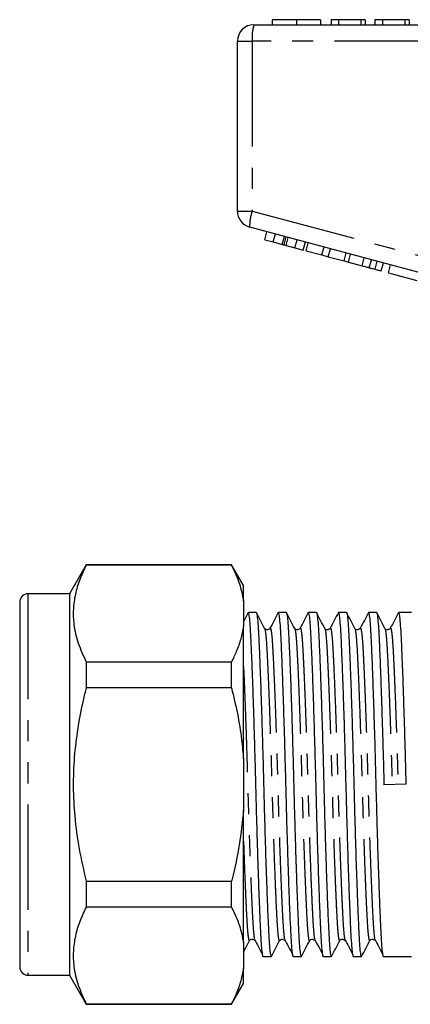
# Model space of a CAD drawing. Extents: x 169 to 237, y 96 to 253.
# Drawn here: x 169 to 193, y 188 to 247 of the extents above; entities that cross this region are included whole.
import ezdxf

# ---------------------------------------------------------------- set-up
doc = ezdxf.new("R2010")
doc.units = 0
doc.linetypes.add('PHANTOM', pattern=[12.7, 6.35, -1.27, 1.27, -1.27, 1.27, -1.27])
doc.layers.get('0').update_dxf_attribs({"linetype": 'CONTINUOUS'})

msp = doc.modelspace()

# ---------------------------------------------------------------- linework, layer by layer
at = {"color": 7, "linetype": 'CONTINUOUS'}
for p, q in [((183.16, 247.145), (207.16, 247.145)), ((184.265, 247.445), (184.265, 247.145)), ((185.723, 247.445), (185.723, 247.145)), ((187.181, 247.445), (187.181, 247.145)), ((187.81, 247.445), (187.81, 247.145)), ((188.258, 247.445), (187.81, 247.445)), ((188.258, 247.445), (188.258, 247.145)), ((189.604, 247.445), (188.258, 247.445)), ((189.604, 247.445), (189.604, 247.145)), ((189.874, 247.445), (189.604, 247.445)), ((189.874, 247.445), (189.874, 247.145)), ((190.906, 247.445), (190.457, 247.445)), ((190.457, 247.445), (190.457, 247.145)), ((190.906, 247.445), (190.906, 247.145)), ((192.252, 247.445), (190.906, 247.445)), ((192.252, 247.445), (192.252, 247.145)), ((192.521, 247.445), (192.252, 247.445)), ((192.521, 247.445), (192.521, 247.145)), ((182.16, 235.913), (182.16, 246.145)), ((194.439, 231.855), (182.901, 234.947)), ((183.813, 234.185), (183.943, 234.668)), ((184.326, 234.048), (184.455, 234.53)), ((183.813, 234.185), (184.326, 234.048)), ((184.326, 234.048), (184.865, 233.903)), ((184.974, 233.874), (185.104, 234.357)), ((185.093, 233.842), (185.627, 233.699)), ((185.627, 233.699), (185.757, 234.182)), ((186.135, 233.563), (186.265, 234.046)), ((186.3, 233.518), (186.43, 234.001)), ((185.627, 233.699), (186.135, 233.563)), ((186.3, 233.518), (187.259, 233.262)), ((187.259, 233.262), (187.388, 233.744)), ((187.259, 233.262), (187.643, 233.159)), ((187.643, 233.159), (187.772, 233.642)), ((188.602, 232.902), (188.731, 233.385)), ((188.86, 232.833), (188.989, 233.316)), ((187.643, 233.159), (188.602, 232.902)), ((188.602, 232.902), (188.86, 232.833)), ((188.86, 232.833), (189.685, 232.611)), ((190.112, 232.497), (190.241, 232.98)), ((190.463, 232.403), (190.593, 232.886)), ((190.841, 232.302), (190.97, 232.785)), ((191.274, 232.186), (191.404, 232.669)), ((191.274, 232.186), (192.977, 231.729)), ((173.04, 214.595), (172.03, 212.845)), ((181.808, 214.595), (173.04, 214.595)), ((173.04, 214.595), (173.04, 214.565)), ((181.808, 214.565), (173.04, 214.565)), ((182.53, 213.345), (181.808, 214.595)), ((181.808, 214.565), (181.808, 214.595)), ((182.53, 212.424), (182.53, 213.345)), ((172.03, 212.845), (169.53, 212.845)), ((172.03, 212.845), (172.03, 189.845)), ((169.03, 212.345), (169.03, 190.345)), ((182.53, 212.424), (182.53, 210.878)), ((183.289, 211.72), (182.821, 211.72)), ((185.103, 211.72), (184.635, 211.72)), ((186.917, 211.72), (186.449, 211.72)), ((188.731, 211.72), (188.263, 211.72)), ((190.545, 211.72), (190.077, 211.72)), ((192.66, 211.72), (191.891, 211.72)), ((182.53, 202.891), (182.53, 210.878)), ((184.123, 210.726), (184.127, 210.737)), ((185.937, 210.726), (185.941, 210.737)), ((187.751, 210.726), (187.755, 210.737)), ((189.565, 210.726), (189.569, 210.737)), ((191.378, 210.726), (191.383, 210.737)), ((173.04, 208.738), (173.04, 207.172)), ((173.04, 208.738), (181.808, 208.738)), ((181.808, 207.172), (181.808, 208.738)), ((181.808, 207.172), (173.04, 207.172)), ((182.53, 202.891), (182.53, 199.8)), ((192.344, 201.366), (190.999, 201.325)), ((182.53, 191.813), (182.53, 199.8)), ((173.04, 195.519), (173.04, 193.953)), ((173.04, 195.519), (181.808, 195.519)), ((181.808, 193.953), (181.808, 195.519)), ((181.808, 193.953), (173.04, 193.953)), ((182.53, 191.813), (182.53, 190.267)), ((183.728, 190.97), (184.196, 190.97)), ((185.542, 190.97), (186.01, 190.97)), ((187.356, 190.97), (187.824, 190.97)), ((189.17, 190.97), (189.638, 190.97)), ((190.984, 190.97), (192.66, 190.97)), ((182.53, 189.345), (182.53, 190.267)), ((169.53, 189.845), (172.03, 189.845)), ((172.03, 189.845), (173.04, 188.095)), ((181.808, 188.095), (182.53, 189.345)), ((173.04, 188.126), (173.04, 188.095)), ((173.04, 188.126), (181.808, 188.126)), ((173.04, 188.095), (181.808, 188.095)), ((181.808, 188.095), (181.808, 188.126))]:
    msp.add_line(p, q, dxfattribs=at)
at = {"color": 8, "linetype": 'PHANTOM'}
for p, q in [((182.16, 246.145), (183.06, 246.145)), ((183.06, 246.145), (183.06, 235.913)), ((207.06, 246.145), (183.06, 246.145)), ((182.16, 235.913), (183.06, 235.913)), ((183.06, 235.913), (194.598, 232.821)), ((184.865, 233.903), (184.995, 234.386)), ((185.093, 233.842), (185.222, 234.325)), ((189.685, 232.611), (189.815, 233.094)), ((169.53, 212.845), (169.53, 189.845))]:
    msp.add_line(p, q, dxfattribs=at)
at = {"color": 7, "linetype": 'CONTINUOUS'}
for centre, radius, start, end in [((183.16, 246.145), 1, 90, 180), ((183.16, 235.913), 1, 180, 255), ((169.53, 212.345), 0.5, 90, 180), ((169.53, 190.345), 0.5, 180, 270)]:
    msp.add_arc(centre, radius, start, end, dxfattribs=at)
at = {"color": 8, "linetype": 'PHANTOM'}
for centre, radius, start, end in [((185.652, 246.393), 2.603, 163.20021, 185.45578), ((185.499, 235.014), 2.599, 159.76728, 181.48004)]:
    msp.add_arc(centre, radius, start, end, dxfattribs=at)
at = {"color": 7, "linetype": 'CONTINUOUS'}
for points, knots in [([(185.723, 247.445), (185.564, 247.445), (185.247, 247.445), (184.83, 247.445), (184.505, 247.445), (184.304, 247.445), (184.278, 247.445), (184.265, 247.445)], [0, 0, 0, 0, 0.186472, 0.372918, 0.559527, 0.779693, 1, 1, 1, 1]), ([(187.181, 247.445), (187.174, 247.445), (187.158, 247.445), (187.014, 247.445), (186.745, 247.445), (186.292, 247.445), (185.913, 247.445), (185.723, 247.445)], [0, 0, 0, 0, 0.187273, 0.374378, 0.561162, 0.78055, 1, 1, 1, 1]), ([(184.865, 233.903), (184.886, 233.897), (184.923, 233.887), (184.959, 233.878), (184.974, 233.874)], [0, 0, 0, 0, 0.560002, 1, 1, 1, 1]), ([(184.974, 233.874), (184.996, 233.868), (185.035, 233.857), (185.075, 233.847), (185.093, 233.842)], [0, 0, 0, 0, 0.5599964, 1, 1, 1, 1]), ([(189.685, 232.611), (189.766, 232.59), (189.909, 232.551), (190.05, 232.514), (190.112, 232.497)], [0, 0, 0, 0, 0.560175, 1, 1, 1, 1]), ([(190.112, 232.497), (190.184, 232.478), (190.311, 232.444), (190.417, 232.415), (190.463, 232.403)], [0, 0, 0, 0, 0.559846, 1, 1, 1, 1]), ([(190.463, 232.403), (190.534, 232.384), (190.676, 232.346), (190.814, 232.309), (190.831, 232.304), (190.841, 232.302)], [0, 0, 0, 0, 0.279769, 0.559929, 1, 1, 1, 1]), ([(173.04, 214.565), (172.904, 214.276), (172.631, 213.698), (172.366, 212.81), (172.241, 211.907), (172.28, 210.919), (172.523, 209.856), (172.867, 209.112), (173.04, 208.738)], [0, 0, 0, 0, 0.151048, 0.302055, 0.45669, 0.611316, 0.804761, 1, 1, 1, 1]), ([(181.808, 214.565), (181.983, 214.194), (182.316, 213.489), (182.461, 212.767), (182.53, 212.424)], [0, 0, 0, 0, 0.524598, 1, 1, 1, 1]), ([(182.81, 211.713), (182.727, 211.554), (182.634, 211.375), (182.54, 211.196), (182.53, 211.176)], [0, 0, 0, 0, 0.886605, 1, 1, 1, 1]), ([(183.728, 190.972), (183.728, 190.972), (183.712, 190.927), (183.68, 191.082), (183.633, 191.45), (183.59, 192.081), (183.55, 192.918), (183.505, 193.968), (183.458, 195.222), (183.409, 196.643), (183.361, 198.178), (183.316, 199.766), (183.274, 201.366), (183.233, 202.967), (183.187, 204.553), (183.139, 206.085), (183.091, 207.503), (183.044, 208.752), (182.999, 209.796), (182.959, 210.631), (182.916, 211.246), (182.869, 211.646), (182.837, 211.694), (182.821, 211.719)], [0, 0, 0, 0, 0.000638, 0.051702, 0.102118, 0.151285, 0.199541, 0.249186, 0.299888, 0.351025, 0.401944, 0.452007, 0.500638, 0.54927, 0.599332, 0.650251, 0.701388, 0.75209, 0.801735, 0.849991, 0.899158, 0.949574, 1, 1, 1, 1]), ([(183.289, 211.72), (183.289, 211.72), (183.306, 211.721), (183.338, 211.628), (183.384, 211.236), (183.428, 210.611), (183.468, 209.772), (183.512, 208.723), (183.56, 207.469), (183.608, 206.048), (183.656, 204.513), (183.702, 202.925), (183.743, 201.325), (183.785, 199.724), (183.83, 198.138), (183.878, 196.606), (183.927, 195.188), (183.974, 193.939), (184.019, 192.895), (184.059, 192.06), (184.102, 191.445), (184.148, 191.045), (184.18, 190.997), (184.196, 190.972)], [0, 0, 0, 0, 0.00064, 0.051704, 0.10212, 0.151287, 0.199543, 0.249188, 0.29989, 0.351027, 0.401945, 0.452008, 0.500639, 0.549271, 0.599333, 0.650252, 0.701389, 0.752091, 0.801736, 0.849992, 0.899158, 0.949574, 1, 1, 1, 1]), ([(183.802, 210.753), (183.719, 210.912), (183.553, 211.23), (183.388, 211.548), (183.305, 211.707)], [0, 0, 0, 0, 0.499949, 1, 1, 1, 1]), ([(184.624, 211.713), (184.541, 211.554), (184.376, 211.237), (184.21, 210.919), (184.127, 210.76)], [0, 0, 0, 0, 0.500045, 1, 1, 1, 1]), ([(185.542, 190.972), (185.542, 190.972), (185.526, 190.927), (185.494, 191.082), (185.447, 191.45), (185.404, 192.081), (185.364, 192.918), (185.319, 193.968), (185.272, 195.222), (185.223, 196.643), (185.175, 198.178), (185.13, 199.766), (185.088, 201.366), (185.047, 202.967), (185.001, 204.553), (184.953, 206.085), (184.905, 207.503), (184.858, 208.752), (184.813, 209.796), (184.773, 210.631), (184.73, 211.246), (184.683, 211.646), (184.651, 211.694), (184.635, 211.719)], [0, 0, 0, 0, 0.000638, 0.051702, 0.102118, 0.151285, 0.199541, 0.249186, 0.299888, 0.351025, 0.401944, 0.452007, 0.500638, 0.54927, 0.599332, 0.650251, 0.701388, 0.75209, 0.801735, 0.849991, 0.899158, 0.949574, 1, 1, 1, 1]), ([(185.103, 211.72), (185.103, 211.72), (185.12, 211.721), (185.152, 211.628), (185.198, 211.236), (185.242, 210.611), (185.282, 209.772), (185.326, 208.723), (185.374, 207.469), (185.422, 206.048), (185.47, 204.513), (185.516, 202.925), (185.557, 201.325), (185.599, 199.724), (185.644, 198.138), (185.692, 196.606), (185.741, 195.188), (185.788, 193.939), (185.833, 192.895), (185.873, 192.06), (185.916, 191.445), (185.962, 191.045), (185.994, 190.997), (186.01, 190.972)], [0, 0, 0, 0, 0.00064, 0.051704, 0.10212, 0.151287, 0.199543, 0.249188, 0.29989, 0.351027, 0.401945, 0.452008, 0.500639, 0.549271, 0.599333, 0.650252, 0.701389, 0.752091, 0.801736, 0.849992, 0.899158, 0.949574, 1, 1, 1, 1]), ([(185.616, 210.753), (185.533, 210.912), (185.367, 211.23), (185.202, 211.548), (185.119, 211.707)], [0, 0, 0, 0, 0.499949, 1, 1, 1, 1]), ([(186.438, 211.713), (186.355, 211.554), (186.19, 211.237), (186.024, 210.919), (185.941, 210.76)], [0, 0, 0, 0, 0.500046, 1, 1, 1, 1]), ([(187.356, 190.972), (187.356, 190.972), (187.34, 190.927), (187.308, 191.082), (187.261, 191.45), (187.218, 192.081), (187.178, 192.918), (187.133, 193.968), (187.086, 195.222), (187.037, 196.643), (186.989, 198.178), (186.944, 199.766), (186.902, 201.366), (186.861, 202.967), (186.815, 204.553), (186.767, 206.085), (186.719, 207.503), (186.672, 208.752), (186.627, 209.796), (186.587, 210.631), (186.544, 211.246), (186.497, 211.646), (186.465, 211.694), (186.449, 211.719)], [0, 0, 0, 0, 0.000638, 0.051702, 0.102118, 0.151285, 0.199541, 0.249186, 0.299888, 0.351025, 0.401944, 0.452007, 0.500638, 0.54927, 0.599332, 0.650251, 0.701388, 0.75209, 0.801735, 0.849991, 0.899158, 0.949574, 1, 1, 1, 1]), ([(186.917, 211.72), (186.917, 211.72), (186.934, 211.721), (186.966, 211.628), (187.012, 211.236), (187.056, 210.611), (187.096, 209.772), (187.14, 208.723), (187.188, 207.469), (187.236, 206.048), (187.284, 204.513), (187.33, 202.925), (187.371, 201.325), (187.413, 199.724), (187.458, 198.138), (187.506, 196.606), (187.555, 195.188), (187.602, 193.939), (187.647, 192.895), (187.687, 192.06), (187.73, 191.445), (187.776, 191.045), (187.808, 190.997), (187.824, 190.972)], [0, 0, 0, 0, 0.00064, 0.051704, 0.10212, 0.151287, 0.199543, 0.249188, 0.29989, 0.351027, 0.401945, 0.452008, 0.500639, 0.549271, 0.599333, 0.650252, 0.701389, 0.752091, 0.801736, 0.849992, 0.899158, 0.949574, 1, 1, 1, 1]), ([(187.43, 210.753), (187.347, 210.912), (187.181, 211.23), (187.016, 211.548), (186.933, 211.707)], [0, 0, 0, 0, 0.499949, 1, 1, 1, 1]), ([(188.252, 211.713), (188.169, 211.554), (188.004, 211.237), (187.838, 210.919), (187.755, 210.76)], [0, 0, 0, 0, 0.500046, 1, 1, 1, 1]), ([(189.17, 190.972), (189.17, 190.972), (189.154, 190.927), (189.122, 191.082), (189.075, 191.45), (189.032, 192.081), (188.992, 192.918), (188.947, 193.968), (188.9, 195.222), (188.851, 196.643), (188.803, 198.178), (188.758, 199.766), (188.716, 201.366), (188.675, 202.967), (188.629, 204.553), (188.581, 206.085), (188.533, 207.503), (188.486, 208.752), (188.441, 209.796), (188.401, 210.631), (188.358, 211.246), (188.311, 211.646), (188.279, 211.694), (188.263, 211.719)], [0, 0, 0, 0, 0.000638, 0.051702, 0.102118, 0.151285, 0.199541, 0.249186, 0.299888, 0.351025, 0.401944, 0.452007, 0.500638, 0.54927, 0.599332, 0.650251, 0.701388, 0.75209, 0.801735, 0.849991, 0.899158, 0.949574, 1, 1, 1, 1]), ([(188.731, 211.72), (188.731, 211.72), (188.748, 211.721), (188.78, 211.628), (188.826, 211.236), (188.87, 210.611), (188.91, 209.772), (188.954, 208.723), (189.002, 207.469), (189.05, 206.048), (189.098, 204.513), (189.144, 202.925), (189.185, 201.325), (189.227, 199.724), (189.272, 198.138), (189.32, 196.606), (189.369, 195.188), (189.416, 193.939), (189.461, 192.895), (189.501, 192.06), (189.544, 191.445), (189.59, 191.045), (189.622, 190.997), (189.638, 190.972)], [0, 0, 0, 0, 0.00064, 0.051704, 0.10212, 0.151287, 0.199543, 0.249188, 0.29989, 0.351027, 0.401945, 0.452008, 0.500639, 0.549271, 0.599333, 0.650252, 0.701389, 0.752091, 0.801736, 0.849992, 0.899158, 0.949574, 1, 1, 1, 1]), ([(189.244, 210.753), (189.161, 210.912), (188.995, 211.23), (188.83, 211.548), (188.747, 211.707)], [0, 0, 0, 0, 0.499949, 1, 1, 1, 1]), ([(190.066, 211.713), (189.983, 211.554), (189.818, 211.237), (189.652, 210.919), (189.569, 210.76)], [0, 0, 0, 0, 0.500046, 1, 1, 1, 1]), ([(190.984, 190.972), (190.984, 190.972), (190.968, 190.927), (190.936, 191.082), (190.889, 191.45), (190.846, 192.081), (190.806, 192.918), (190.761, 193.968), (190.714, 195.222), (190.665, 196.643), (190.617, 198.178), (190.572, 199.766), (190.53, 201.366), (190.489, 202.967), (190.443, 204.553), (190.395, 206.085), (190.347, 207.503), (190.3, 208.752), (190.255, 209.796), (190.215, 210.631), (190.172, 211.246), (190.125, 211.646), (190.093, 211.694), (190.077, 211.719)], [0, 0, 0, 0, 0.000638, 0.051702, 0.102118, 0.151285, 0.199541, 0.249186, 0.299888, 0.351025, 0.401944, 0.452007, 0.500638, 0.54927, 0.599332, 0.650251, 0.701388, 0.75209, 0.801735, 0.849991, 0.899158, 0.949574, 1, 1, 1, 1]), ([(190.545, 211.72), (190.545, 211.72), (190.562, 211.721), (190.594, 211.628), (190.64, 211.236), (190.684, 210.611), (190.724, 209.772), (190.768, 208.723), (190.816, 207.469), (190.864, 206.048), (190.912, 204.513), (190.958, 202.925), (190.986, 201.853), (190.999, 201.325)], [0, 0, 0, 0, 0.001279, 0.103277, 0.203979, 0.302187, 0.398576, 0.497739, 0.599013, 0.701157, 0.802864, 0.902861, 1, 1, 1, 1]), ([(191.058, 210.753), (190.975, 210.912), (190.809, 211.23), (190.644, 211.548), (190.561, 211.707)], [0, 0, 0, 0, 0.499949, 1, 1, 1, 1]), ([(191.88, 211.713), (191.797, 211.554), (191.632, 211.237), (191.466, 210.919), (191.383, 210.76)], [0, 0, 0, 0, 0.500045, 1, 1, 1, 1]), ([(192.344, 201.366), (192.331, 201.895), (192.303, 202.967), (192.257, 204.553), (192.209, 206.085), (192.161, 207.503), (192.114, 208.752), (192.069, 209.796), (192.029, 210.631), (191.986, 211.246), (191.939, 211.646), (191.907, 211.694), (191.891, 211.719)], [0, 0, 0, 0, 0.0973873, 0.1976404, 0.2996079, 0.4020132, 0.5035467, 0.6029639, 0.6995991, 0.7980587, 0.899019, 1, 1, 1, 1]), ([(182.53, 210.878), (182.481, 210.623), (182.382, 210.111), (182.125, 209.397), (181.906, 208.942), (181.808, 208.738)], [0, 0, 0, 0, 0.354168, 0.709925, 1, 1, 1, 1]), ([(184.121, 210.751), (184.056, 210.704), (183.935, 210.618), (183.845, 210.709), (183.803, 210.751)], [0, 0, 0, 0, 0.54236, 1, 1, 1, 1]), ([(185.935, 210.751), (185.87, 210.704), (185.749, 210.618), (185.659, 210.709), (185.617, 210.751)], [0, 0, 0, 0, 0.54236, 1, 1, 1, 1]), ([(187.749, 210.751), (187.684, 210.704), (187.563, 210.618), (187.473, 210.709), (187.431, 210.751)], [0, 0, 0, 0, 0.54236, 1, 1, 1, 1]), ([(189.563, 210.751), (189.498, 210.704), (189.377, 210.618), (189.287, 210.709), (189.245, 210.751)], [0, 0, 0, 0, 0.54236, 1, 1, 1, 1]), ([(191.377, 210.751), (191.312, 210.704), (191.191, 210.618), (191.101, 210.709), (191.059, 210.751)], [0, 0, 0, 0, 0.54236, 1, 1, 1, 1]), ([(173.04, 207.172), (172.979, 206.923), (172.779, 206.111), (172.512, 204.72), (172.3, 202.978), (172.236, 201.209), (172.329, 199.362), (172.586, 197.457), (172.888, 196.166), (173.04, 195.519)], [0, 0, 0, 0, 0.065331, 0.2128686, 0.3603694, 0.5115373, 0.6627075, 0.830799, 1, 1, 1, 1]), ([(181.808, 207.172), (181.931, 206.655), (182.178, 205.617), (182.412, 204.185), (182.495, 203.273), (182.53, 202.891)], [0, 0, 0, 0, 0.367306, 0.735914, 1, 1, 1, 1]), ([(182.53, 199.8), (182.458, 199.104), (182.314, 197.706), (182.002, 196.289), (181.819, 195.562), (181.808, 195.519)], [0, 0, 0, 0, 0.48264, 0.969018, 1, 1, 1, 1]), ([(173.04, 193.953), (172.904, 193.664), (172.631, 193.087), (172.366, 192.198), (172.241, 191.296), (172.28, 190.307), (172.523, 189.244), (172.867, 188.5), (173.04, 188.126)], [0, 0, 0, 0, 0.151048, 0.302055, 0.45669, 0.611316, 0.804761, 1, 1, 1, 1]), ([(181.808, 193.953), (181.983, 193.583), (182.316, 192.877), (182.461, 192.156), (182.53, 191.813)], [0, 0, 0, 0, 0.524598, 1, 1, 1, 1]), ([(182.53, 191.238), (182.569, 191.312), (182.69, 191.546), (182.812, 191.779), (182.895, 191.938)], [0, 0, 0, 0, 0.3193959, 1, 1, 1, 1]), ([(182.896, 191.94), (182.938, 191.982), (183.028, 192.073), (183.149, 191.987), (183.214, 191.94)], [0, 0, 0, 0, 0.45764, 1, 1, 1, 1]), ([(183.188, 192.025), (183.271, 191.867), (183.436, 191.553), (183.602, 191.238), (183.685, 191.08)], [0, 0, 0, 0, 0.499986, 1, 1, 1, 1]), ([(184.212, 190.984), (184.295, 191.143), (184.46, 191.461), (184.626, 191.779), (184.709, 191.938)], [0, 0, 0, 0, 0.500051, 1, 1, 1, 1]), ([(184.71, 191.94), (184.752, 191.982), (184.842, 192.073), (184.963, 191.987), (185.028, 191.94)], [0, 0, 0, 0, 0.45764, 1, 1, 1, 1]), ([(185.002, 192.025), (185.085, 191.867), (185.25, 191.553), (185.416, 191.238), (185.499, 191.08)], [0, 0, 0, 0, 0.499986, 1, 1, 1, 1]), ([(186.026, 190.984), (186.109, 191.143), (186.274, 191.461), (186.44, 191.779), (186.523, 191.938)], [0, 0, 0, 0, 0.500051, 1, 1, 1, 1]), ([(186.524, 191.94), (186.566, 191.982), (186.656, 192.073), (186.777, 191.987), (186.842, 191.94)], [0, 0, 0, 0, 0.45764, 1, 1, 1, 1]), ([(186.816, 192.025), (186.899, 191.867), (187.064, 191.553), (187.23, 191.238), (187.313, 191.08)], [0, 0, 0, 0, 0.499986, 1, 1, 1, 1]), ([(187.84, 190.984), (187.923, 191.143), (188.088, 191.461), (188.254, 191.779), (188.337, 191.938)], [0, 0, 0, 0, 0.500051, 1, 1, 1, 1]), ([(188.338, 191.94), (188.38, 191.982), (188.47, 192.073), (188.591, 191.987), (188.656, 191.94)], [0, 0, 0, 0, 0.45764, 1, 1, 1, 1]), ([(188.63, 192.025), (188.713, 191.867), (188.878, 191.553), (189.044, 191.238), (189.127, 191.08)], [0, 0, 0, 0, 0.499986, 1, 1, 1, 1]), ([(189.654, 190.984), (189.737, 191.143), (189.902, 191.461), (190.068, 191.779), (190.151, 191.938)], [0, 0, 0, 0, 0.500051, 1, 1, 1, 1]), ([(190.152, 191.94), (190.194, 191.982), (190.284, 192.073), (190.405, 191.987), (190.47, 191.94)], [0, 0, 0, 0, 0.45764, 1, 1, 1, 1]), ([(190.444, 192.025), (190.527, 191.867), (190.692, 191.553), (190.858, 191.238), (190.941, 191.08)], [0, 0, 0, 0, 0.499987, 1, 1, 1, 1]), ([(182.53, 190.267), (182.481, 190.011), (182.382, 189.499), (182.125, 188.785), (181.906, 188.331), (181.808, 188.126)], [0, 0, 0, 0, 0.354168, 0.709925, 1, 1, 1, 1])]:
    msp.add_open_spline(points, degree=3, knots=knots, dxfattribs=at)
at = {"color": 8, "linetype": 'PHANTOM'}
for points, knots in [([(183.802, 210.725), (183.812, 210.708), (183.839, 210.664), (183.88, 210.327), (183.923, 209.769), (183.963, 209.007), (184.008, 208.056), (184.055, 206.918), (184.103, 205.629), (184.151, 204.235), (184.197, 202.794), (184.238, 201.34), (184.28, 199.886), (184.326, 198.445), (184.373, 197.053), (184.422, 195.764), (184.469, 194.628), (184.514, 193.677), (184.554, 192.919), (184.597, 192.352), (184.644, 192.012), (184.682, 191.88), (184.703, 191.948), (184.709, 191.965)], [0, 0, 0, 0, 0.032981, 0.083397, 0.132564, 0.180819, 0.230464, 0.281166, 0.332304, 0.383223, 0.433286, 0.481917, 0.530548, 0.58061, 0.631529, 0.682667, 0.733369, 0.783014, 0.831269, 0.880436, 0.930852, 0.981917, 1, 1, 1, 1]), ([(184.127, 210.737), (184.131, 210.749), (184.151, 210.81), (184.188, 210.677), (184.234, 210.339), (184.278, 209.771), (184.318, 209.014), (184.362, 208.063), (184.41, 206.927), (184.458, 205.638), (184.506, 204.246), (184.552, 202.805), (184.593, 201.351), (184.635, 199.897), (184.68, 198.456), (184.728, 197.062), (184.777, 195.773), (184.824, 194.635), (184.868, 193.685), (184.909, 192.92), (184.952, 192.374), (184.984, 192.078), (185.001, 192.037), (185.002, 192.034)], [0, 0, 0, 0, 0.01374, 0.066578, 0.118745, 0.169619, 0.21955, 0.270919, 0.323382, 0.376295, 0.428983, 0.480784, 0.531104, 0.581424, 0.633225, 0.685912, 0.738826, 0.791289, 0.842658, 0.892589, 0.943463, 0.99563, 1, 1, 1, 1]), ([(185.616, 210.725), (185.626, 210.708), (185.653, 210.664), (185.694, 210.327), (185.737, 209.769), (185.777, 209.007), (185.822, 208.056), (185.869, 206.918), (185.917, 205.629), (185.965, 204.235), (186.011, 202.794), (186.052, 201.34), (186.094, 199.886), (186.14, 198.445), (186.187, 197.053), (186.236, 195.764), (186.283, 194.628), (186.328, 193.677), (186.368, 192.919), (186.411, 192.352), (186.458, 192.012), (186.496, 191.88), (186.517, 191.948), (186.523, 191.965)], [0, 0, 0, 0, 0.032981, 0.083397, 0.132564, 0.180819, 0.230464, 0.281166, 0.332304, 0.383223, 0.433286, 0.481917, 0.530548, 0.58061, 0.631529, 0.682667, 0.733369, 0.783014, 0.831269, 0.880436, 0.930852, 0.981917, 1, 1, 1, 1]), ([(185.941, 210.737), (185.945, 210.749), (185.965, 210.81), (186.002, 210.677), (186.048, 210.339), (186.092, 209.771), (186.132, 209.014), (186.176, 208.063), (186.224, 206.927), (186.272, 205.638), (186.32, 204.246), (186.366, 202.805), (186.407, 201.351), (186.449, 199.897), (186.494, 198.456), (186.542, 197.062), (186.591, 195.773), (186.638, 194.635), (186.682, 193.685), (186.723, 192.92), (186.766, 192.374), (186.798, 192.078), (186.815, 192.037), (186.816, 192.034)], [0, 0, 0, 0, 0.01374, 0.066578, 0.118745, 0.169619, 0.21955, 0.270919, 0.323382, 0.376295, 0.428983, 0.480784, 0.531104, 0.581424, 0.633225, 0.685912, 0.738826, 0.791289, 0.842658, 0.892589, 0.943463, 0.99563, 1, 1, 1, 1]), ([(187.43, 210.725), (187.44, 210.708), (187.467, 210.664), (187.508, 210.327), (187.551, 209.769), (187.591, 209.007), (187.636, 208.056), (187.683, 206.918), (187.731, 205.629), (187.779, 204.235), (187.825, 202.794), (187.866, 201.34), (187.908, 199.886), (187.954, 198.445), (188.001, 197.053), (188.05, 195.764), (188.097, 194.628), (188.142, 193.677), (188.182, 192.919), (188.225, 192.352), (188.272, 192.012), (188.31, 191.88), (188.331, 191.948), (188.337, 191.965)], [0, 0, 0, 0, 0.032981, 0.083397, 0.132564, 0.180819, 0.230464, 0.281166, 0.332304, 0.383223, 0.433286, 0.481917, 0.530548, 0.58061, 0.631529, 0.682667, 0.733369, 0.783014, 0.831269, 0.880436, 0.930852, 0.981917, 1, 1, 1, 1]), ([(187.755, 210.737), (187.759, 210.749), (187.779, 210.81), (187.816, 210.677), (187.862, 210.339), (187.906, 209.771), (187.946, 209.014), (187.99, 208.063), (188.038, 206.927), (188.086, 205.638), (188.134, 204.246), (188.18, 202.805), (188.221, 201.351), (188.263, 199.897), (188.308, 198.456), (188.356, 197.062), (188.405, 195.773), (188.452, 194.635), (188.496, 193.685), (188.537, 192.92), (188.58, 192.374), (188.612, 192.078), (188.629, 192.037), (188.63, 192.034)], [0, 0, 0, 0, 0.01374, 0.066578, 0.118745, 0.169619, 0.21955, 0.270919, 0.323382, 0.376295, 0.428983, 0.480784, 0.531104, 0.581424, 0.633225, 0.685912, 0.738826, 0.791289, 0.842658, 0.892589, 0.943463, 0.99563, 1, 1, 1, 1]), ([(189.244, 210.725), (189.254, 210.708), (189.281, 210.664), (189.322, 210.327), (189.365, 209.769), (189.405, 209.007), (189.45, 208.056), (189.497, 206.918), (189.545, 205.629), (189.593, 204.235), (189.639, 202.794), (189.68, 201.34), (189.722, 199.886), (189.768, 198.445), (189.815, 197.053), (189.864, 195.764), (189.911, 194.628), (189.956, 193.677), (189.996, 192.919), (190.039, 192.352), (190.086, 192.012), (190.124, 191.88), (190.145, 191.948), (190.151, 191.965)], [0, 0, 0, 0, 0.0329812, 0.0833971, 0.1325637, 0.1808191, 0.2304641, 0.2811663, 0.332304, 0.383223, 0.4332855, 0.4819166, 0.5305477, 0.5806102, 0.6315292, 0.6826669, 0.7333691, 0.7830141, 0.8312695, 0.8804361, 0.930852, 0.9819166, 1, 1, 1, 1]), ([(189.569, 210.737), (189.573, 210.749), (189.593, 210.81), (189.63, 210.677), (189.676, 210.339), (189.72, 209.771), (189.76, 209.014), (189.804, 208.063), (189.852, 206.927), (189.9, 205.638), (189.948, 204.246), (189.994, 202.805), (190.035, 201.351), (190.077, 199.897), (190.122, 198.456), (190.17, 197.062), (190.219, 195.773), (190.266, 194.635), (190.31, 193.685), (190.351, 192.92), (190.394, 192.374), (190.426, 192.078), (190.443, 192.037), (190.444, 192.034)], [0, 0, 0, 0, 0.01374, 0.066578, 0.118745, 0.169619, 0.21955, 0.270919, 0.323382, 0.376295, 0.428983, 0.480784, 0.531104, 0.581424, 0.633225, 0.685912, 0.738826, 0.791289, 0.842658, 0.892589, 0.943463, 0.99563, 1, 1, 1, 1]), ([(191.058, 210.725), (191.068, 210.708), (191.095, 210.664), (191.136, 210.327), (191.179, 209.769), (191.219, 209.007), (191.264, 208.056), (191.311, 206.918), (191.359, 205.629), (191.407, 204.235), (191.453, 202.794), (191.481, 201.82), (191.494, 201.34)], [0, 0, 0, 0, 0.068438, 0.173053, 0.275076, 0.375208, 0.478224, 0.583433, 0.689547, 0.795206, 0.899088, 1, 1, 1, 1]), ([(191.383, 210.737), (191.387, 210.749), (191.407, 210.81), (191.444, 210.677), (191.49, 210.339), (191.534, 209.771), (191.574, 209.014), (191.618, 208.063), (191.666, 206.927), (191.714, 205.638), (191.762, 204.246), (191.808, 202.805), (191.835, 201.831), (191.849, 201.351)], [0, 0, 0, 0, 0.0258706, 0.1253576, 0.2235808, 0.3193702, 0.4133841, 0.5101055, 0.6088864, 0.7085159, 0.8077193, 0.9052541, 1, 1, 1, 1]), ([(182.53, 208.44), (182.536, 208.311), (182.557, 207.866), (182.596, 206.92), (182.644, 205.64), (182.692, 204.245), (182.738, 202.805), (182.779, 201.351), (182.821, 199.897), (182.866, 198.456), (182.914, 197.062), (182.963, 195.773), (183.01, 194.635), (183.054, 193.685), (183.095, 192.92), (183.138, 192.374), (183.17, 192.078), (183.187, 192.037), (183.188, 192.034)], [0, 0, 0, 0, 0.02866, 0.098556, 0.169051, 0.239246, 0.308259, 0.375299, 0.44234, 0.511353, 0.581547, 0.652043, 0.721938, 0.790376, 0.856898, 0.924677, 0.994178, 1, 1, 1, 1]), ([(182.53, 197.935), (182.54, 197.644), (182.565, 196.882), (182.608, 195.766), (182.655, 194.627), (182.7, 193.678), (182.74, 192.919), (182.783, 192.352), (182.83, 192.012), (182.868, 191.88), (182.889, 191.948), (182.895, 191.965)], [0, 0, 0, 0, 0.07885, 0.20669, 0.333442, 0.457551, 0.578186, 0.701099, 0.827135, 0.954793, 1, 1, 1, 1])]:
    msp.add_open_spline(points, degree=3, knots=knots, dxfattribs=at)

doc.saveas('drawing.dxf')
